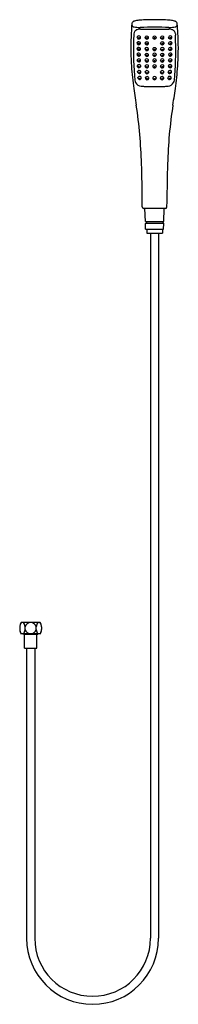
# Model space of a CAD drawing. Extents: x 334.1 to 341.6, y -40.6 to 6.2.
import ezdxf

# ---------------------------------------------------------------- set-up
doc = ezdxf.new("R2010")
doc.units = 0
doc.header["$LTSCALE"] = 1.21
doc.header["$MEASUREMENT"] = 0
doc.layers.get('0').update_dxf_attribs({"linetype": 'CONTINUOUS'})
doc.layers.get('Defpoints').update_dxf_attribs({"linetype": 'CONTINUOUS'})
doc.styles.get("Standard").update_dxf_attribs({"font": 'txt', "width": 0.8})

msp = doc.modelspace()

# ---------------------------------------------------------------- linework, layer by layer
for p, q in [((339.487, 5.542), (339.483, 5.477)), ((339.664, 5.338), (339.653, 5.395)), ((339.779, 5.315), (339.813, 5.364)), ((340.045, 5.325), (340.028, 5.378)), ((340.161, 5.313), (340.19, 5.365)), ((340.395, 5.375), (340.415, 5.318)), ((340.555, 5.375), (340.535, 5.318)), ((340.789, 5.313), (340.76, 5.365)), ((340.905, 5.325), (340.922, 5.378)), ((341.171, 5.315), (341.137, 5.364)), ((341.285, 5.338), (341.297, 5.395)), ((341.463, 5.542), (341.466, 5.477)), ((339.66, 4.795), (339.648, 4.851)), ((339.661, 5.067), (339.65, 5.124)), ((339.775, 4.771), (339.808, 4.82)), ((339.776, 5.044), (339.81, 5.093)), ((340.043, 4.78), (340.026, 4.834)), ((340.043, 5.053), (340.027, 5.106)), ((340.159, 4.769), (340.188, 4.821)), ((340.16, 5.041), (340.189, 5.094)), ((340.395, 4.83), (340.415, 4.773)), ((340.555, 4.83), (340.535, 4.773)), ((340.79, 5.041), (340.761, 5.094)), ((340.791, 4.769), (340.762, 4.821)), ((340.906, 5.053), (340.923, 5.106)), ((340.907, 4.78), (340.924, 4.834)), ((341.174, 5.044), (341.14, 5.093)), ((341.175, 4.771), (341.141, 4.82)), ((341.289, 5.067), (341.3, 5.124)), ((341.29, 4.795), (341.301, 4.851)), ((339.658, 4.521), (339.646, 4.578)), ((339.662, 4.251), (339.651, 4.306)), ((339.773, 4.498), (339.806, 4.547)), ((339.781, 4.231), (339.81, 4.284)), ((340.043, 4.506), (340.026, 4.56)), ((340.043, 4.236), (340.028, 4.294)), ((340.159, 4.494), (340.189, 4.547)), ((340.163, 4.226), (340.188, 4.282)), ((340.395, 4.563), (340.415, 4.506)), ((340.395, 4.288), (340.415, 4.231)), ((340.555, 4.563), (340.535, 4.506)), ((340.555, 4.288), (340.535, 4.231)), ((340.79, 4.494), (340.761, 4.547)), ((340.787, 4.226), (340.761, 4.282)), ((340.906, 4.506), (340.923, 4.56)), ((340.906, 4.236), (340.922, 4.294)), ((341.169, 4.231), (341.139, 4.284)), ((341.177, 4.498), (341.143, 4.547)), ((341.287, 4.251), (341.299, 4.306)), ((341.292, 4.521), (341.303, 4.578)), ((339.67, 3.974), (339.659, 4.037)), ((339.68, 3.696), (339.67, 3.758)), ((339.788, 3.954), (339.818, 4.007)), ((340.046, 3.959), (340.03, 4.017)), ((340.165, 3.949), (340.191, 4.005)), ((340.395, 4.009), (340.415, 3.952)), ((340.555, 4.009), (340.535, 3.952)), ((340.784, 3.949), (340.759, 4.005)), ((340.904, 3.959), (340.919, 4.017)), ((341.161, 3.954), (341.132, 4.007)), ((341.269, 3.696), (341.28, 3.758)), ((341.28, 3.974), (341.291, 4.037)), ((339.697, 3.414), (339.686, 3.476)), ((339.799, 3.676), (339.828, 3.728)), ((339.815, 3.394), (339.845, 3.447)), ((340.05, 3.68), (340.034, 3.737)), ((340.055, 3.397), (340.039, 3.454)), ((340.169, 3.669), (340.195, 3.725)), ((340.174, 3.387), (340.2, 3.442)), ((340.395, 3.447), (340.415, 3.39)), ((340.555, 3.447), (340.535, 3.39)), ((340.775, 3.387), (340.75, 3.442)), ((340.78, 3.669), (340.755, 3.725)), ((340.895, 3.397), (340.91, 3.454)), ((340.9, 3.68), (340.915, 3.737)), ((341.134, 3.394), (341.105, 3.447)), ((341.151, 3.676), (341.121, 3.728)), ((341.253, 3.414), (341.264, 3.476)), ((339.884, -2.682), (339.884, -2.43)), ((340.987, -2.761), (339.963, -2.761)), ((340.036, -3.383), (340.014, -2.769)), ((340.914, -3.383), (340.935, -2.769)), ((341.065, -2.682), (341.066, -2.43)), ((340.049, -3.745), (340.039, -3.478)), ((340.044, -3.391), (340.906, -3.391)), ((340.047, -3.469), (340.903, -3.469)), ((340.087, -3.399), (340.087, -3.462)), ((340.863, -3.399), (340.863, -3.462)), ((340.901, -3.745), (340.91, -3.478)), ((340.049, -3.745), (340.901, -3.745)), ((340.101, -3.745), (340.101, -3.942)), ((340.101, -3.942), (340.849, -3.942)), ((340.283, -3.942), (340.283, -37.444)), ((340.666, -3.942), (340.666, -37.444)), ((340.849, -3.745), (340.849, -3.942)), ((335.03, -22.434), (334.132, -22.434)), ((334.058, -22.646), (334.058, -22.773)), ((334.32, -22.773), (334.32, -22.646)), ((334.842, -22.773), (334.842, -22.646)), ((335.104, -22.646), (335.104, -22.773)), ((335.03, -22.985), (334.132, -22.985)), ((334.238, -22.997), (334.238, -22.985)), ((334.238, -22.997), (334.924, -22.997)), ((334.282, -23.658), (334.282, -23.005)), ((334.88, -23.658), (334.88, -23.005)), ((334.924, -22.997), (334.924, -22.985)), ((334.282, -23.658), (334.88, -23.658)), ((334.39, -23.658), (334.39, -37.444)), ((334.772, -23.658), (334.772, -37.444))]:
    msp.add_line(p, q)
for centre, radius, start, end in [((339.536, 5.997), 0.143, 113.2129, 177.6123), ((339.656, 5.7), 0.464, 100.9357, 112.3869), ((339.957, 4.011), 2.18, 94.6859, 100.2704), ((340.293, -0.045), 6.25, 91.601, 94.7183), ((340.475, -6.647), 12.854, 88.4104, 91.5896), ((340.657, -0.045), 6.25, 85.2817, 88.399), ((340.993, 4.011), 2.18, 79.7296, 85.3141), ((341.293, 5.7), 0.464, 67.6131, 79.0643), ((341.414, 5.997), 0.143, 2.3877, 66.7871), ((355.35, 4.731), 16.008, 175.4429, 176.9757), ((339.808, 5.985), 0.415, 177.5014, 183.8693), ((339.482, 5.964), 0.0888, 184.3777, 234.6806), ((339.553, 6.083), 0.227, 237.327, 256.2656), ((339.681, 5.533), 0.194, 140.8675, 177.4683), ((339.674, 6.686), 0.843, 258.0232, 266.8544), ((339.742, 5.474), 0.279, 112.347, 139.3095), ((339.838, 10.704), 4.864, 267.521, 269.4508), ((339.786, 5.334), 0.425, 87.9171, 110.6322), ((340.475, -33.052), 38.898, 88.9938, 91.0062), ((340.178, 16.13), 10.378, 267.9171, 269.438), ((340.475, 61.207), 55.456, 269.5884, 270.4116), ((340.771, 16.13), 10.378, 270.562, 272.0829), ((341.164, 5.334), 0.425, 69.3678, 92.0829), ((341.111, 10.704), 4.864, 270.5492, 272.479), ((341.208, 5.474), 0.279, 40.6905, 67.653), ((341.275, 6.686), 0.843, 273.1456, 281.9768), ((341.269, 5.533), 0.194, 2.5317, 39.1325), ((341.396, 6.083), 0.227, 283.7344, 302.673), ((341.468, 5.964), 0.0888, 305.3194, 355.6223), ((341.142, 5.985), 0.415, 356.1307, 2.4986), ((325.599, 4.731), 16.008, 3.0243, 4.5571), ((352.539, 4.859), 13.195, 176.8849, 183.1151), ((354.15, 4.736), 14.683, 178.2102, 185.5003), ((361.466, 4.578), 22.001, 177.6582, 178.3931), ((339.704, 5.098), 0.0605, 111.1994, 185.7068), ((339.707, 5.369), 0.0605, 111.1994, 185.7068), ((339.725, 5.399), 0.0841, 201.8952, 223.2146), ((339.706, 5.368), 0.0589, 185.3451, 235.313), ((339.726, 5.354), 0.0642, 194.4461, 268.3089), ((339.721, 5.06), 0.102, 57.2301, 112.3667), ((339.724, 5.331), 0.102, 57.2301, 112.3667), ((339.718, 5.338), 0.0136, 123.815, 240.9517), ((339.722, 5.329), 0.0235, 46.4487, 121.4785), ((339.725, 5.345), 0.024, 234.5883, 293.0577), ((339.729, 5.352), 0.0617, 265.5079, 323.4664), ((339.73, 5.336), 0.0134, 290.3677, 49.1386), ((339.733, 5.382), 0.0876, 288.5247, 321.9685), ((339.74, 5.355), 0.0735, 7.4448, 57.3944), ((339.749, 5.392), 0.0809, 293.5564, 316.671), ((339.755, 5.361), 0.0576, 324.8955, 3.0314), ((340.086, 5.358), 0.0615, 161.2116, 241.4849), ((340.093, 5.385), 0.0763, 207.4447, 230.5662), ((340.089, 5.354), 0.066, 127.0843, 158.5834), ((340.101, 5.344), 0.0591, 198.7374, 236.3154), ((340.106, 5.057), 0.0967, 57.2539, 126.4191), ((340.107, 5.329), 0.0967, 57.2539, 126.4191), ((340.106, 5.352), 0.0688, 236.2617, 296.5001), ((340.098, 5.33), 0.0136, 125.8271, 242.9803), ((340.103, 5.322), 0.0235, 49.3627, 124.5749), ((340.105, 5.34), 0.0259, 239.9465, 293.8505), ((340.11, 5.329), 0.0137, 293.8505, 49.3627), ((340.11, 5.343), 0.0593, 297.1293, 329.5724), ((340.116, 5.368), 0.0783, 292.7917, 331.5269), ((340.125, 5.354), 0.0662, 10.2981, 58.8086), ((340.121, 5.389), 0.0843, 299.388, 321.6784), ((340.133, 5.357), 0.0576, 333.3614, 8.5441), ((340.454, 5.357), 0.0617, 161.7671, 199.9327), ((340.463, 5.388), 0.0813, 209.6985, 231.2423), ((340.469, 5.335), 0.0846, 121.8245, 150.7937), ((340.464, 5.361), 0.073, 199.9327, 243.7315), ((340.475, 5.346), 0.0663, 205.5199, 334.4979), ((340.475, 5.329), 0.0933, 57.2771, 122.7229), ((340.469, 5.328), 0.0136, 127.7312, 245.1472), ((340.475, 5.321), 0.023, 51.9424, 128.0576), ((340.475, 5.336), 0.0234, 240.3788, 299.6212), ((340.481, 5.328), 0.0136, 294.8528, 52.2688), ((340.485, 5.361), 0.073, 296.409, 340.0673), ((340.487, 5.341), 0.0761, 27.5614, 59.8204), ((340.486, 5.388), 0.0813, 308.7577, 330.3015), ((340.496, 5.357), 0.0617, 340.0673, 18.2329), ((340.817, 5.357), 0.0576, 171.4559, 206.6386), ((340.825, 5.354), 0.0662, 121.1914, 169.7019), ((340.829, 5.389), 0.0843, 218.3216, 240.612), ((340.834, 5.368), 0.0783, 208.4731, 247.2083), ((340.84, 5.343), 0.0593, 210.4276, 242.8707), ((340.843, 5.329), 0.0967, 53.5809, 122.7461), ((340.844, 5.057), 0.0967, 53.5809, 122.7461), ((340.844, 5.352), 0.0688, 243.4999, 303.7383), ((340.84, 5.329), 0.0137, 130.6373, 246.1495), ((340.846, 5.322), 0.0235, 55.4251, 130.6373), ((340.845, 5.34), 0.0259, 246.1495, 300.0535), ((340.852, 5.33), 0.0136, 297.0197, 54.1729), ((340.849, 5.344), 0.0591, 303.6846, 341.2626), ((340.864, 5.358), 0.0615, 298.5151, 18.7884), ((340.86, 5.354), 0.066, 21.4166, 52.9157), ((340.857, 5.385), 0.0763, 309.4338, 332.5553), ((341.21, 5.355), 0.0735, 122.6056, 172.5552), ((341.194, 5.361), 0.0576, 176.9686, 215.1045), ((341.201, 5.392), 0.0809, 223.329, 246.4436), ((341.216, 5.382), 0.0876, 218.0315, 251.4753), ((341.225, 5.331), 0.102, 67.6333, 122.7699), ((341.22, 5.352), 0.0617, 216.5336, 274.4921), ((341.228, 5.06), 0.102, 67.6333, 122.7699), ((341.22, 5.336), 0.0134, 130.8614, 249.6323), ((341.227, 5.329), 0.0235, 58.5215, 133.5513), ((341.225, 5.345), 0.024, 246.9423, 305.4117), ((341.223, 5.354), 0.0642, 271.6911, 345.5539), ((341.232, 5.338), 0.0136, 299.0483, 56.185), ((341.242, 5.369), 0.0605, 354.2932, 68.8006), ((341.245, 5.098), 0.0605, 354.2932, 68.8006), ((341.244, 5.368), 0.0589, 304.687, 354.6549), ((341.225, 5.399), 0.0841, 316.7854, 338.1048), ((326.8, 4.736), 14.683, 354.4997, 1.7898), ((319.484, 4.578), 22.001, 1.6069, 2.3418), ((328.41, 4.859), 13.195, 356.8849, 3.1151), ((339.703, 4.825), 0.0605, 111.1994, 185.7068), ((339.721, 4.855), 0.0841, 201.8952, 223.2146), ((339.701, 4.824), 0.0589, 185.3451, 235.313), ((339.722, 5.128), 0.0841, 201.8952, 223.2146), ((339.703, 5.097), 0.0589, 185.3451, 235.313), ((339.722, 4.811), 0.0642, 194.4461, 268.3089), ((339.723, 5.083), 0.0642, 194.4461, 268.3089), ((339.72, 4.787), 0.102, 57.2301, 112.3667), ((339.713, 4.794), 0.0136, 123.815, 240.9517), ((339.714, 5.067), 0.0136, 123.815, 240.9517), ((339.718, 4.785), 0.0235, 46.4487, 121.4785), ((339.719, 5.058), 0.0235, 46.4487, 121.4785), ((339.72, 4.802), 0.024, 234.5883, 293.0577), ((339.722, 5.074), 0.024, 234.5883, 293.0577), ((339.725, 4.808), 0.0617, 265.5079, 323.4664), ((339.726, 5.081), 0.0617, 265.5079, 323.4664), ((339.725, 4.792), 0.0134, 290.3677, 49.1386), ((339.726, 5.065), 0.0134, 290.3677, 49.1386), ((339.729, 4.838), 0.0876, 288.5247, 321.9685), ((339.73, 5.111), 0.0876, 288.5247, 321.9685), ((339.736, 4.811), 0.0735, 7.4448, 57.3944), ((339.737, 5.084), 0.0735, 7.4448, 57.3944), ((339.744, 4.848), 0.0809, 293.5564, 316.671), ((339.745, 5.121), 0.0809, 293.5564, 316.671), ((339.751, 4.817), 0.0576, 324.8955, 3.0314), ((339.752, 5.09), 0.0576, 324.8955, 3.0314), ((340.084, 4.814), 0.0615, 161.2116, 241.4849), ((340.085, 5.086), 0.0615, 161.2116, 241.4849), ((340.091, 4.84), 0.0763, 207.4447, 230.5662), ((340.092, 5.113), 0.0763, 207.4447, 230.5662), ((340.087, 4.81), 0.066, 127.0843, 158.5834), ((340.088, 5.082), 0.066, 127.0843, 158.5834), ((340.099, 5.072), 0.0591, 198.7374, 236.3154), ((340.099, 4.799), 0.0591, 198.7374, 236.3154), ((340.105, 4.785), 0.0967, 57.2539, 126.4191), ((340.104, 4.807), 0.0688, 236.2617, 296.5001), ((340.105, 5.08), 0.0688, 236.2617, 296.5001), ((340.096, 4.786), 0.0136, 125.8271, 242.9803), ((340.097, 5.058), 0.0136, 125.8271, 242.9803), ((340.101, 4.777), 0.0235, 49.3627, 124.5749), ((340.102, 5.05), 0.0235, 49.3627, 124.5749), ((340.103, 5.068), 0.0259, 239.9465, 293.8505), ((340.102, 4.796), 0.0259, 239.9465, 293.8505), ((340.107, 4.785), 0.0137, 293.8505, 49.3627), ((340.108, 5.057), 0.0137, 293.8505, 49.3627), ((340.108, 4.799), 0.0593, 297.1293, 329.5724), ((340.108, 5.071), 0.0593, 297.1293, 329.5724), ((340.114, 4.824), 0.0783, 292.7917, 331.5269), ((340.115, 5.096), 0.0783, 292.7917, 331.5269), ((340.123, 4.809), 0.0662, 10.2981, 58.8086), ((340.124, 5.082), 0.0662, 10.2981, 58.8086), ((340.119, 4.845), 0.0843, 299.388, 321.6784), ((340.12, 5.117), 0.0843, 299.388, 321.6784), ((340.131, 4.813), 0.0576, 333.3614, 8.5441), ((340.132, 5.085), 0.0576, 333.3614, 8.5441), ((340.454, 4.813), 0.0617, 161.7671, 199.9327), ((340.463, 4.844), 0.0813, 209.6985, 231.2423), ((340.469, 4.791), 0.0846, 121.8245, 150.7937), ((340.464, 4.817), 0.073, 199.9327, 243.7315), ((340.475, 4.802), 0.0663, 205.5199, 334.4979), ((340.475, 4.784), 0.0933, 57.2771, 122.7229), ((340.469, 4.784), 0.0136, 127.7312, 245.1472), ((340.475, 4.777), 0.023, 51.9424, 128.0576), ((340.475, 4.792), 0.0234, 240.3788, 299.6212), ((340.481, 4.784), 0.0136, 294.8528, 52.2688), ((340.485, 4.817), 0.073, 296.409, 340.0673), ((340.487, 4.797), 0.0761, 27.5614, 59.8204), ((340.486, 4.844), 0.0813, 308.7577, 330.3015), ((340.496, 4.813), 0.0617, 340.0673, 18.2329), ((340.818, 5.085), 0.0576, 171.4559, 206.6386), ((340.826, 5.082), 0.0662, 121.1914, 169.7019), ((340.819, 4.813), 0.0576, 171.4559, 206.6386), ((340.827, 4.809), 0.0662, 121.1914, 169.7019), ((340.83, 5.117), 0.0843, 218.3216, 240.612), ((340.831, 4.845), 0.0843, 218.3216, 240.612), ((340.835, 5.096), 0.0783, 208.4731, 247.2083), ((340.836, 4.824), 0.0783, 208.4731, 247.2083), ((340.841, 5.071), 0.0593, 210.4276, 242.8707), ((340.842, 4.799), 0.0593, 210.4276, 242.8707), ((340.845, 4.785), 0.0967, 53.5809, 122.7461), ((340.845, 5.08), 0.0688, 243.4999, 303.7383), ((340.846, 4.807), 0.0688, 243.4999, 303.7383), ((340.841, 5.057), 0.0137, 130.6373, 246.1495), ((340.842, 4.785), 0.0137, 130.6373, 246.1495), ((340.848, 5.05), 0.0235, 55.4251, 130.6373), ((340.849, 4.777), 0.0235, 55.4251, 130.6373), ((340.846, 5.068), 0.0259, 246.1495, 300.0535), ((340.847, 4.796), 0.0259, 246.1495, 300.0535), ((340.853, 5.058), 0.0136, 297.0197, 54.1729), ((340.854, 4.786), 0.0136, 297.0197, 54.1729), ((340.85, 5.072), 0.0591, 303.6846, 341.2626), ((340.851, 4.799), 0.0591, 303.6846, 341.2626), ((340.865, 5.086), 0.0615, 298.5151, 18.7884), ((340.866, 4.814), 0.0615, 298.5151, 18.7884), ((340.862, 5.082), 0.066, 21.4166, 52.9157), ((340.862, 4.81), 0.066, 21.4166, 52.9157), ((340.858, 5.113), 0.0763, 309.4338, 332.5553), ((340.859, 4.84), 0.0763, 309.4338, 332.5553), ((341.213, 5.084), 0.0735, 122.6056, 172.5552), ((341.197, 5.09), 0.0576, 176.9686, 215.1045), ((341.214, 4.811), 0.0735, 122.6056, 172.5552), ((341.199, 4.817), 0.0576, 176.9686, 215.1045), ((341.204, 5.121), 0.0809, 223.329, 246.4436), ((341.205, 4.848), 0.0809, 223.329, 246.4436), ((341.219, 5.111), 0.0876, 218.0315, 251.4753), ((341.221, 4.838), 0.0876, 218.0315, 251.4753), ((341.223, 5.081), 0.0617, 216.5336, 274.4921), ((341.23, 4.787), 0.102, 67.6333, 122.7699), ((341.225, 4.808), 0.0617, 216.5336, 274.4921), ((341.223, 5.065), 0.0134, 130.8614, 249.6323), ((341.224, 4.792), 0.0134, 130.8614, 249.6323), ((341.231, 5.058), 0.0235, 58.5215, 133.5513), ((341.232, 4.785), 0.0235, 58.5215, 133.5513), ((341.228, 5.074), 0.024, 246.9423, 305.4117), ((341.229, 4.802), 0.024, 246.9423, 305.4117), ((341.226, 5.083), 0.0642, 271.6911, 345.5539), ((341.228, 4.811), 0.0642, 271.6911, 345.5539), ((341.235, 5.067), 0.0136, 299.0483, 56.185), ((341.236, 4.794), 0.0136, 299.0483, 56.185), ((341.247, 4.825), 0.0605, 354.2932, 68.8006), ((341.247, 5.097), 0.0589, 304.687, 354.6549), ((341.248, 4.824), 0.0589, 304.687, 354.6549), ((341.228, 5.128), 0.0841, 316.7854, 338.1048), ((341.229, 4.855), 0.0841, 316.7854, 338.1048), ((339.701, 4.552), 0.0605, 111.1994, 185.7068), ((339.719, 4.582), 0.0841, 201.8952, 223.2146), ((339.699, 4.551), 0.0589, 185.3451, 235.313), ((339.705, 4.281), 0.0589, 107.2884, 182.6274), ((339.73, 4.321), 0.0905, 202.316, 220.1786), ((339.722, 4.291), 0.0775, 189.2063, 227.6246), ((339.72, 4.537), 0.0642, 194.4461, 268.3089), ((339.724, 4.267), 0.0639, 194.1107, 269.3652), ((339.718, 4.514), 0.102, 57.2301, 112.3667), ((339.723, 4.242), 0.102, 58.3286, 110.5698), ((339.711, 4.521), 0.0136, 123.815, 240.9517), ((339.716, 4.245), 0.0136, 123.815, 240.9517), ((339.716, 4.512), 0.0235, 46.4487, 121.4785), ((339.718, 4.528), 0.024, 234.5883, 293.0577), ((339.721, 4.237), 0.0235, 46.4487, 121.4785), ((339.724, 4.253), 0.024, 234.5883, 293.0577), ((339.723, 4.535), 0.0617, 265.5079, 323.4664), ((339.729, 4.263), 0.0607, 264.51, 327.9007), ((339.723, 4.519), 0.0134, 290.3677, 49.1386), ((339.728, 4.244), 0.0134, 290.3677, 49.1386), ((339.727, 4.565), 0.0876, 288.5247, 321.9685), ((339.738, 4.284), 0.0749, 290.5172, 330.1197), ((339.734, 4.538), 0.0735, 7.4448, 57.3944), ((339.742, 4.575), 0.0809, 293.5564, 316.671), ((339.738, 4.264), 0.0754, 15.5746, 59.2852), ((339.747, 4.307), 0.0787, 298.9406, 321.0503), ((339.749, 4.544), 0.0576, 324.8955, 3.0314), ((339.751, 4.276), 0.0594, 330.3898, 7.6175), ((340.084, 4.54), 0.0615, 161.2116, 241.4849), ((340.091, 4.566), 0.0763, 207.4447, 230.5662), ((340.09, 4.271), 0.066, 165.2508, 237.7677), ((340.092, 4.299), 0.0754, 204.882, 227.4291), ((340.088, 4.535), 0.066, 127.0843, 158.5834), ((340.092, 4.268), 0.0689, 127.7849, 163.3804), ((340.099, 4.525), 0.0591, 198.7374, 236.3154), ((340.098, 4.253), 0.0569, 196.592, 236.6904), ((340.105, 4.51), 0.0967, 57.2539, 126.4191), ((340.106, 4.248), 0.0939, 53.8988, 126.9699), ((340.105, 4.533), 0.0688, 236.2617, 296.5001), ((340.096, 4.511), 0.0136, 125.8271, 242.9803), ((340.097, 4.235), 0.0136, 125.8271, 242.9803), ((340.102, 4.503), 0.0235, 49.3627, 124.5749), ((340.103, 4.227), 0.0235, 49.3627, 124.5749), ((340.103, 4.522), 0.0259, 239.9465, 293.8505), ((340.104, 4.246), 0.0259, 239.9465, 293.8505), ((340.108, 4.51), 0.0137, 293.8505, 49.3627), ((340.109, 4.234), 0.0137, 293.8505, 49.3627), ((340.108, 4.524), 0.0593, 297.1293, 329.5724), ((340.114, 4.25), 0.0544, 297.0427, 334.5647), ((340.114, 4.55), 0.0783, 292.7917, 331.5269), ((340.112, 4.279), 0.0798, 297.3022, 334.2814), ((340.123, 4.535), 0.0662, 10.2981, 58.8086), ((340.119, 4.57), 0.0843, 299.388, 321.6784), ((340.121, 4.267), 0.0696, 14.6081, 53.8988), ((340.115, 4.306), 0.0887, 304.9743, 324.8967), ((340.132, 4.538), 0.0576, 333.3614, 8.5441), ((340.127, 4.27), 0.0627, 335.4539, 13.4356), ((340.454, 4.545), 0.0617, 161.7671, 199.9327), ((340.454, 4.27), 0.0617, 161.7671, 199.9327), ((340.463, 4.576), 0.0813, 209.6985, 231.2423), ((340.463, 4.301), 0.0813, 209.6985, 231.2423), ((340.462, 4.542), 0.071, 122.3575, 161.2177), ((340.462, 4.267), 0.071, 122.3575, 161.2177), ((340.464, 4.549), 0.073, 199.9327, 243.7315), ((340.464, 4.274), 0.073, 199.9327, 243.7315), ((340.475, 4.535), 0.0663, 205.5199, 334.4979), ((340.475, 4.259), 0.0663, 205.5199, 334.4979), ((340.475, 4.523), 0.0933, 57.2771, 122.7229), ((340.475, 4.248), 0.0933, 57.2771, 122.7229), ((340.469, 4.51), 0.0136, 127.7312, 245.1472), ((340.469, 4.234), 0.0136, 127.7312, 245.1472), ((340.475, 4.502), 0.023, 51.9424, 128.0576), ((340.475, 4.227), 0.023, 51.9424, 128.0576), ((340.475, 4.518), 0.0234, 240.3788, 299.6212), ((340.475, 4.242), 0.0234, 240.3788, 299.6212), ((340.481, 4.51), 0.0136, 294.8528, 52.2688), ((340.481, 4.234), 0.0136, 294.8528, 52.2688), ((340.485, 4.549), 0.073, 296.409, 340.0673), ((340.485, 4.274), 0.073, 296.409, 340.0673), ((340.487, 4.542), 0.071, 18.7823, 57.6425), ((340.487, 4.267), 0.071, 18.7823, 57.6425), ((340.486, 4.576), 0.0813, 308.7577, 330.3015), ((340.486, 4.301), 0.0813, 308.7577, 330.3015), ((340.496, 4.545), 0.0617, 340.0673, 18.2329), ((340.496, 4.27), 0.0617, 340.0673, 18.2329), ((340.818, 4.538), 0.0576, 171.4559, 206.6386), ((340.823, 4.27), 0.0627, 166.5644, 204.5461), ((340.826, 4.535), 0.0662, 121.1914, 169.7019), ((340.829, 4.267), 0.0696, 126.1012, 165.3919), ((340.834, 4.306), 0.0887, 215.1033, 235.0257), ((340.83, 4.57), 0.0843, 218.3216, 240.612), ((340.837, 4.279), 0.0798, 205.7186, 242.6978), ((340.835, 4.55), 0.0783, 208.4731, 247.2083), ((340.836, 4.25), 0.0544, 205.4353, 242.9573), ((340.843, 4.248), 0.0939, 53.0301, 126.1012), ((340.841, 4.524), 0.0593, 210.4276, 242.8707), ((340.844, 4.51), 0.0967, 53.5809, 122.7461), ((340.845, 4.533), 0.0688, 243.4999, 303.7383), ((340.841, 4.234), 0.0137, 130.6373, 246.1495), ((340.842, 4.51), 0.0137, 130.6373, 246.1495), ((340.847, 4.227), 0.0235, 55.4251, 130.6373), ((340.848, 4.503), 0.0235, 55.4251, 130.6373), ((340.845, 4.246), 0.0259, 246.1495, 300.0535), ((340.847, 4.522), 0.0259, 246.1495, 300.0535), ((340.852, 4.235), 0.0136, 297.0197, 54.1729), ((340.853, 4.511), 0.0136, 297.0197, 54.1729), ((340.85, 4.525), 0.0591, 303.6846, 341.2626), ((340.852, 4.253), 0.0569, 303.3096, 343.408), ((340.865, 4.54), 0.0615, 298.5151, 18.7884), ((340.86, 4.271), 0.066, 302.2323, 14.7492), ((340.857, 4.268), 0.0689, 16.6196, 52.2151), ((340.862, 4.535), 0.066, 21.4166, 52.9157), ((340.858, 4.566), 0.0763, 309.4338, 332.5553), ((340.857, 4.299), 0.0754, 312.5709, 335.118), ((341.212, 4.264), 0.0754, 120.7148, 164.4254), ((341.198, 4.276), 0.0594, 172.3825, 209.6102), ((341.203, 4.307), 0.0787, 218.9497, 241.0594), ((341.216, 4.538), 0.0735, 122.6056, 172.5552), ((341.201, 4.544), 0.0576, 176.9686, 215.1045), ((341.211, 4.284), 0.0749, 209.8803, 249.4828), ((341.207, 4.575), 0.0809, 223.329, 246.4436), ((341.223, 4.565), 0.0876, 218.0315, 251.4753), ((341.22, 4.263), 0.0607, 212.0993, 275.49), ((341.227, 4.242), 0.102, 69.4302, 121.6714), ((341.232, 4.514), 0.102, 67.6333, 122.7699), ((341.227, 4.535), 0.0617, 216.5336, 274.4921), ((341.221, 4.244), 0.0134, 130.8614, 249.6323), ((341.229, 4.237), 0.0235, 58.5215, 133.5513), ((341.226, 4.519), 0.0134, 130.8614, 249.6323), ((341.226, 4.253), 0.024, 246.9423, 305.4117), ((341.234, 4.512), 0.0235, 58.5215, 133.5513), ((341.231, 4.528), 0.024, 246.9423, 305.4117), ((341.225, 4.267), 0.0639, 270.6348, 345.8893), ((341.23, 4.537), 0.0642, 271.6911, 345.5539), ((341.233, 4.245), 0.0136, 299.0483, 56.185), ((341.239, 4.521), 0.0136, 299.0483, 56.185), ((341.245, 4.281), 0.0589, 357.3726, 72.7116), ((341.249, 4.552), 0.0605, 354.2932, 68.8006), ((341.227, 4.291), 0.0775, 312.3754, 350.7937), ((341.25, 4.551), 0.0589, 304.687, 354.6549), ((341.22, 4.321), 0.0905, 319.8214, 337.684), ((341.231, 4.582), 0.0841, 316.7854, 338.1048), ((354.124, 5.017), 14.786, 183.3925, 187.6087), ((339.715, 4.009), 0.0623, 106.4656, 187.311), ((339.737, 4.044), 0.0905, 201.186, 220.1786), ((339.729, 4.014), 0.0775, 189.2063, 227.6246), ((339.726, 3.731), 0.0623, 106.4656, 187.311), ((339.732, 3.99), 0.0639, 194.1107, 269.3652), ((339.73, 3.975), 0.0996, 60.4712, 109.0031), ((339.74, 3.696), 0.0996, 60.4712, 109.0031), ((339.724, 3.969), 0.0136, 123.815, 240.9517), ((339.728, 3.96), 0.0235, 46.4487, 121.4785), ((339.731, 3.976), 0.024, 234.5883, 293.0577), ((339.737, 3.987), 0.0607, 264.51, 327.9007), ((339.736, 3.967), 0.0134, 290.3677, 49.1386), ((339.745, 4.007), 0.0749, 290.5172, 330.1197), ((339.741, 3.994), 0.0773, 9.9112, 61.1987), ((339.752, 3.715), 0.0773, 9.9112, 61.1987), ((339.754, 4.03), 0.0787, 298.9406, 321.0503), ((339.759, 3.999), 0.0594, 330.3898, 7.6175), ((340.092, 3.994), 0.066, 165.2508, 237.7677), ((340.095, 4.022), 0.0754, 204.882, 227.4291), ((340.095, 3.991), 0.0689, 127.7849, 163.3804), ((340.099, 3.712), 0.0689, 127.7849, 163.3804), ((340.1, 3.976), 0.0569, 196.592, 236.6904), ((340.109, 3.971), 0.0939, 53.8988, 126.9699), ((340.113, 3.691), 0.0939, 53.8988, 126.9699), ((340.106, 4.266), 0.0723, 236.9697, 296.7866), ((340.108, 3.989), 0.0723, 236.9697, 296.7866), ((340.1, 3.958), 0.0136, 125.8271, 242.9803), ((340.105, 3.95), 0.0235, 49.3627, 124.5749), ((340.107, 3.969), 0.0259, 239.9465, 293.8505), ((340.111, 3.958), 0.0137, 293.8505, 49.3627), ((340.116, 3.973), 0.0544, 297.0427, 334.5647), ((340.115, 4.002), 0.0798, 297.3022, 334.2814), ((340.123, 3.991), 0.0696, 14.6081, 53.8988), ((340.127, 3.711), 0.0696, 14.6081, 53.8988), ((340.118, 4.029), 0.0887, 304.9743, 324.8967), ((340.129, 3.994), 0.0627, 335.4539, 13.4356), ((340.454, 3.992), 0.0617, 161.7671, 199.9327), ((340.463, 4.022), 0.0813, 209.6985, 231.2423), ((340.462, 3.988), 0.071, 122.3575, 161.2177), ((340.464, 3.996), 0.073, 199.9327, 243.7315), ((340.475, 3.981), 0.0663, 205.5199, 334.4979), ((340.475, 3.97), 0.0933, 57.2771, 122.7229), ((340.469, 3.956), 0.0136, 127.7312, 245.1472), ((340.475, 3.948), 0.023, 51.9424, 128.0576), ((340.475, 3.964), 0.0234, 240.3788, 299.6212), ((340.481, 3.956), 0.0136, 294.8528, 52.2688), ((340.485, 3.996), 0.073, 296.409, 340.0673), ((340.487, 3.988), 0.071, 18.7823, 57.6425), ((340.486, 4.022), 0.0813, 308.7577, 330.3015), ((340.496, 3.992), 0.0617, 340.0673, 18.2329), ((340.823, 3.711), 0.0696, 126.1012, 165.3919), ((340.82, 3.994), 0.0627, 166.5644, 204.5461), ((340.827, 3.991), 0.0696, 126.1012, 165.3919), ((340.832, 4.029), 0.0887, 215.1033, 235.0257), ((340.835, 4.002), 0.0798, 205.7186, 242.6978), ((340.837, 3.691), 0.0939, 53.0301, 126.1012), ((340.834, 3.973), 0.0544, 205.4353, 242.9573), ((340.841, 3.971), 0.0939, 53.0301, 126.1012), ((340.841, 3.989), 0.0723, 243.2134, 303.0303), ((340.844, 4.266), 0.0723, 243.2134, 303.0303), ((340.838, 3.958), 0.0137, 130.6373, 246.1495), ((340.844, 3.95), 0.0235, 55.4251, 130.6373), ((340.843, 3.969), 0.0259, 246.1495, 300.0535), ((340.85, 3.958), 0.0136, 297.0197, 54.1729), ((340.85, 3.976), 0.0569, 303.3096, 343.408), ((340.857, 3.994), 0.066, 302.2323, 14.7492), ((340.851, 3.712), 0.0689, 16.6196, 52.2151), ((340.855, 3.991), 0.0689, 16.6196, 52.2151), ((340.855, 4.022), 0.0754, 312.5709, 335.118), ((341.197, 3.715), 0.0773, 118.8013, 170.0888), ((341.208, 3.994), 0.0773, 118.8013, 170.0888), ((341.191, 3.999), 0.0594, 172.3825, 209.6102), ((341.196, 4.03), 0.0787, 218.9497, 241.0594), ((341.204, 4.007), 0.0749, 209.8803, 249.4828), ((341.209, 3.696), 0.0996, 70.9969, 119.5288), ((341.213, 3.987), 0.0607, 212.0993, 275.49), ((341.22, 3.975), 0.0996, 70.9969, 119.5288), ((341.214, 3.967), 0.0134, 130.8614, 249.6323), ((341.221, 3.96), 0.0235, 58.5215, 133.5513), ((341.219, 3.976), 0.024, 246.9423, 305.4117), ((341.218, 3.99), 0.0639, 270.6348, 345.8893), ((341.226, 3.969), 0.0136, 299.0483, 56.185), ((341.224, 3.731), 0.0623, 352.689, 73.5344), ((341.235, 4.009), 0.0623, 352.689, 73.5344), ((341.22, 4.014), 0.0775, 312.3754, 350.7937), ((341.213, 4.044), 0.0905, 319.8214, 338.814), ((326.825, 5.017), 14.786, 352.3913, 356.6075), ((339.855, 3.368), 0.323, 186.9669, 208.1297), ((339.748, 3.765), 0.0905, 201.186, 220.1786), ((339.74, 3.735), 0.0775, 189.2063, 227.6246), ((339.742, 3.711), 0.0639, 194.1107, 269.3652), ((339.742, 3.449), 0.0623, 106.4656, 187.311), ((339.764, 3.483), 0.0905, 201.186, 220.1786), ((339.757, 3.453), 0.0775, 189.2063, 227.6246), ((339.759, 3.43), 0.0639, 194.1107, 269.3652), ((339.734, 3.69), 0.0136, 123.815, 240.9517), ((339.757, 3.414), 0.0996, 60.4712, 109.0031), ((339.739, 3.681), 0.0235, 46.4487, 121.4785), ((339.742, 3.698), 0.024, 234.5883, 293.0577), ((339.751, 3.408), 0.0136, 123.815, 240.9517), ((339.747, 3.708), 0.0607, 264.51, 327.9007), ((339.755, 3.399), 0.0235, 46.4487, 121.4785), ((339.758, 3.416), 0.024, 234.5883, 293.0577), ((339.746, 3.688), 0.0134, 290.3677, 49.1386), ((339.764, 3.426), 0.0607, 264.51, 327.9007), ((339.763, 3.406), 0.0134, 290.3677, 49.1386), ((339.756, 3.728), 0.0749, 290.5172, 330.1197), ((339.772, 3.447), 0.0749, 290.5172, 330.1197), ((339.765, 3.751), 0.0787, 298.9406, 321.0503), ((339.768, 3.433), 0.0773, 9.9112, 61.1987), ((339.781, 3.47), 0.0787, 298.9406, 321.0503), ((339.769, 3.72), 0.0594, 330.3898, 7.6175), ((339.786, 3.439), 0.0594, 330.3898, 7.6175), ((340.096, 3.714), 0.066, 165.2508, 237.7677), ((340.099, 3.742), 0.0754, 204.882, 227.4291), ((340.101, 3.432), 0.066, 165.2508, 237.7677), ((340.104, 3.459), 0.0754, 204.882, 227.4291), ((340.104, 3.429), 0.0689, 127.7849, 163.3804), ((340.104, 3.696), 0.0569, 196.592, 236.6904), ((340.109, 3.413), 0.0569, 196.592, 236.6904), ((340.118, 3.408), 0.0939, 53.8988, 126.9699), ((340.112, 3.709), 0.0723, 236.9697, 296.7866), ((340.117, 3.426), 0.0723, 236.9697, 296.7866), ((340.104, 3.679), 0.0136, 125.8271, 242.9803), ((340.109, 3.396), 0.0136, 125.8271, 242.9803), ((340.109, 3.67), 0.0235, 49.3627, 124.5749), ((340.111, 3.689), 0.0259, 239.9465, 293.8505), ((340.114, 3.388), 0.0235, 49.3627, 124.5749), ((340.116, 3.406), 0.0259, 239.9465, 293.8505), ((340.115, 3.678), 0.0137, 293.8505, 49.3627), ((340.121, 3.395), 0.0137, 293.8505, 49.3627), ((340.12, 3.693), 0.0544, 297.0427, 334.5647), ((340.125, 3.41), 0.0544, 297.0427, 334.5647), ((340.119, 3.722), 0.0798, 297.3022, 334.2814), ((340.124, 3.44), 0.0798, 297.3022, 334.2814), ((340.122, 3.75), 0.0887, 304.9743, 324.8967), ((340.132, 3.428), 0.0696, 14.6081, 53.8988), ((340.127, 3.467), 0.0887, 304.9743, 324.8967), ((340.133, 3.714), 0.0627, 335.4539, 13.4356), ((340.138, 3.431), 0.0627, 335.4539, 13.4356), ((340.454, 3.43), 0.0617, 161.7671, 199.9327), ((340.463, 3.46), 0.0813, 209.6985, 231.2423), ((340.462, 3.426), 0.071, 122.3575, 161.2177), ((340.464, 3.434), 0.073, 199.9327, 243.7315), ((340.475, 3.419), 0.0663, 205.5199, 334.4979), ((340.475, 3.408), 0.0933, 57.2771, 122.7229), ((340.469, 3.394), 0.0136, 127.7312, 245.1472), ((340.475, 3.386), 0.023, 51.9424, 128.0576), ((340.475, 3.402), 0.0234, 240.3788, 299.6212), ((340.481, 3.394), 0.0136, 294.8528, 52.2688), ((340.485, 3.434), 0.073, 296.409, 340.0673), ((340.487, 3.426), 0.071, 18.7823, 57.6425), ((340.486, 3.46), 0.0813, 308.7577, 330.3015), ((340.496, 3.43), 0.0617, 340.0673, 18.2329), ((340.811, 3.431), 0.0627, 166.5644, 204.5461), ((340.817, 3.428), 0.0696, 126.1012, 165.3919), ((340.823, 3.467), 0.0887, 215.1033, 235.0257), ((340.816, 3.714), 0.0627, 166.5644, 204.5461), ((340.826, 3.44), 0.0798, 205.7186, 242.6978), ((340.828, 3.75), 0.0887, 215.1033, 235.0257), ((340.831, 3.722), 0.0798, 205.7186, 242.6978), ((340.824, 3.41), 0.0544, 205.4353, 242.9573), ((340.832, 3.408), 0.0939, 53.0301, 126.1012), ((340.829, 3.693), 0.0544, 205.4353, 242.9573), ((340.832, 3.426), 0.0723, 243.2134, 303.0303), ((340.837, 3.709), 0.0723, 243.2134, 303.0303), ((340.829, 3.395), 0.0137, 130.6373, 246.1495), ((340.834, 3.678), 0.0137, 130.6373, 246.1495), ((340.835, 3.388), 0.0235, 55.4251, 130.6373), ((340.834, 3.406), 0.0259, 246.1495, 300.0535), ((340.84, 3.67), 0.0235, 55.4251, 130.6373), ((340.839, 3.689), 0.0259, 246.1495, 300.0535), ((340.841, 3.396), 0.0136, 297.0197, 54.1729), ((340.846, 3.679), 0.0136, 297.0197, 54.1729), ((340.84, 3.413), 0.0569, 303.3096, 343.408), ((340.845, 3.696), 0.0569, 303.3096, 343.408), ((340.848, 3.432), 0.066, 302.2323, 14.7492), ((340.853, 3.714), 0.066, 302.2323, 14.7492), ((340.846, 3.429), 0.0689, 16.6196, 52.2151), ((340.846, 3.459), 0.0754, 312.5709, 335.118), ((340.851, 3.742), 0.0754, 312.5709, 335.118), ((341.164, 3.439), 0.0594, 172.3825, 209.6102), ((341.181, 3.433), 0.0773, 118.8013, 170.0888), ((341.169, 3.47), 0.0787, 218.9497, 241.0594), ((341.177, 3.447), 0.0749, 209.8803, 249.4828), ((341.18, 3.72), 0.0594, 172.3825, 209.6102), ((341.185, 3.751), 0.0787, 218.9497, 241.0594), ((341.193, 3.728), 0.0749, 209.8803, 249.4828), ((341.186, 3.426), 0.0607, 212.0993, 275.49), ((341.193, 3.414), 0.0996, 70.9969, 119.5288), ((341.202, 3.708), 0.0607, 212.0993, 275.49), ((341.187, 3.406), 0.0134, 130.8614, 249.6323), ((341.194, 3.399), 0.0235, 58.5215, 133.5513), ((341.192, 3.416), 0.024, 246.9423, 305.4117), ((341.203, 3.688), 0.0134, 130.8614, 249.6323), ((341.191, 3.43), 0.0639, 270.6348, 345.8893), ((341.211, 3.681), 0.0235, 58.5215, 133.5513), ((341.208, 3.698), 0.024, 246.9423, 305.4117), ((341.199, 3.408), 0.0136, 299.0483, 56.185), ((341.207, 3.711), 0.0639, 270.6348, 345.8893), ((341.215, 3.69), 0.0136, 299.0483, 56.185), ((341.208, 3.449), 0.0623, 352.689, 73.5344), ((341.193, 3.453), 0.0775, 312.3754, 350.7937), ((341.186, 3.483), 0.0905, 319.8214, 338.814), ((341.209, 3.735), 0.0775, 312.3754, 350.7937), ((341.202, 3.765), 0.0905, 319.8214, 338.814), ((341.095, 3.368), 0.323, 331.8703, 353.0331), ((391.517, 10.268), 52.545, 187.8861, 188.8902), ((339.867, 3.387), 0.343, 209.9206, 263.7274), ((339.855, 3.368), 0.323, 265.5183, 268.5681), ((340.189, 10.314), 7.277, 267.306, 268.7837), ((340.475, 31.931), 28.896, 269.1263, 270.8737), ((340.761, 10.314), 7.277, 271.2163, 272.694), ((341.095, 3.368), 0.323, 271.4319, 274.4817), ((341.083, 3.387), 0.343, 276.2726, 330.0794), ((289.433, 10.268), 52.545, 351.1098, 352.1139), ((319.113, -1.073), 20.742, 5.027, 8.9348), ((361.837, -1.073), 20.742, 171.0652, 174.973), ((311.615, -1.628), 28.259, 1.9923, 4.8143), ((369.334, -1.628), 28.259, 175.1857, 178.0077), ((290.636, -2.267), 49.248, 359.8099, 1.8869), ((390.313, -2.267), 49.248, 178.1131, 180.1901), ((339.963, -2.682), 0.0788, 180.0783, 269.9312), ((340.022, -2.769), 0.00787, 90, 182), ((340.927, -2.769), 0.00787, 358, 90), ((340.987, -2.682), 0.0788, 270.0688, 359.9217), ((340.044, -3.383), 0.00787, 182, 270), ((340.047, -3.477), 0.00787, 90.0543, 182), ((340.079, -3.399), 0.00787, 0, 90), ((340.079, -3.462), 0.00787, 270, 0), ((340.87, -3.399), 0.00787, 90, 180), ((340.87, -3.462), 0.00787, 180, 270), ((340.903, -3.477), 0.00787, 358, 90), ((340.906, -3.383), 0.00787, 270, 358), ((334.581, -22.71), 0.527, 148.4513, 173.0405), ((334.189, -22.515), 0.0743, 48.4114, 131.5886), ((333.797, -22.71), 0.527, 6.9595, 31.5487), ((334.581, -22.71), 0.269, 13.7176, 166.2824), ((335.365, -22.71), 0.527, 148.4513, 173.0405), ((334.973, -22.515), 0.0743, 48.4114, 131.5886), ((334.581, -22.71), 0.527, 6.9595, 31.5487), ((334.581, -22.71), 0.527, 186.9595, 211.5487), ((334.507, -22.699), 0.453, 162.5599, 171.1241), ((334.507, -22.72), 0.453, 188.8759, 197.4401), ((334.385, -22.665), 0.325, 149.2813, 161.9211), ((334.385, -22.754), 0.325, 198.0789, 210.7187), ((334.231, -22.573), 0.147, 128.7779, 149.2813), ((334.231, -22.846), 0.147, 210.7187, 231.2221), ((334.146, -22.573), 0.147, 30.7187, 51.2221), ((334.146, -22.846), 0.147, 308.7779, 329.2813), ((333.797, -22.71), 0.527, 328.4513, 353.0405), ((333.993, -22.665), 0.325, 18.0789, 30.7187), ((333.993, -22.754), 0.325, 329.2813, 341.9211), ((333.87, -22.699), 0.453, 8.8759, 17.4401), ((333.87, -22.72), 0.453, 342.5599, 351.1241), ((334.581, -22.71), 0.269, 193.7176, 346.2824), ((335.365, -22.71), 0.527, 186.9595, 211.5487), ((335.292, -22.699), 0.453, 162.5599, 171.1241), ((335.292, -22.72), 0.453, 188.8759, 197.4401), ((335.169, -22.665), 0.325, 149.2813, 161.9211), ((335.169, -22.754), 0.325, 198.0789, 210.7187), ((335.016, -22.573), 0.147, 128.7779, 149.2813), ((335.016, -22.846), 0.147, 210.7187, 231.2221), ((334.931, -22.573), 0.147, 30.7187, 51.2221), ((334.931, -22.846), 0.147, 308.7779, 329.2813), ((334.581, -22.71), 0.527, 328.4513, 353.0405), ((334.777, -22.665), 0.325, 18.0789, 30.7187), ((334.777, -22.754), 0.325, 329.2813, 341.9211), ((334.654, -22.699), 0.453, 8.8759, 17.4401), ((334.654, -22.72), 0.453, 342.5599, 351.1241), ((334.189, -22.904), 0.0743, 228.4114, 311.5886), ((334.274, -23.005), 0.00787, 0, 90), ((334.888, -23.005), 0.00787, 90, 180), ((334.973, -22.904), 0.0743, 228.4114, 311.5886), ((337.528, -37.444), 3.138, 180, 0), ((337.528, -37.444), 2.755, 180, 0)]:
    msp.add_arc(centre, radius, start, end)

# ---------------------------------------------------------------- texts
at = {"layer": 'Defpoints'}
for tag, p, s in [('MODELNUMBER', (340.475, -2.757), 'K-98444IN'), ('TRADENAME', (340.475, -2.759), ''), ('PRODUCT', (340.475, -2.761), 'HANDSHOWER')]:
    msp.add_attdef(tag, p, s, height=0.001, dxfattribs=at)

doc.saveas('drawing.dxf')
